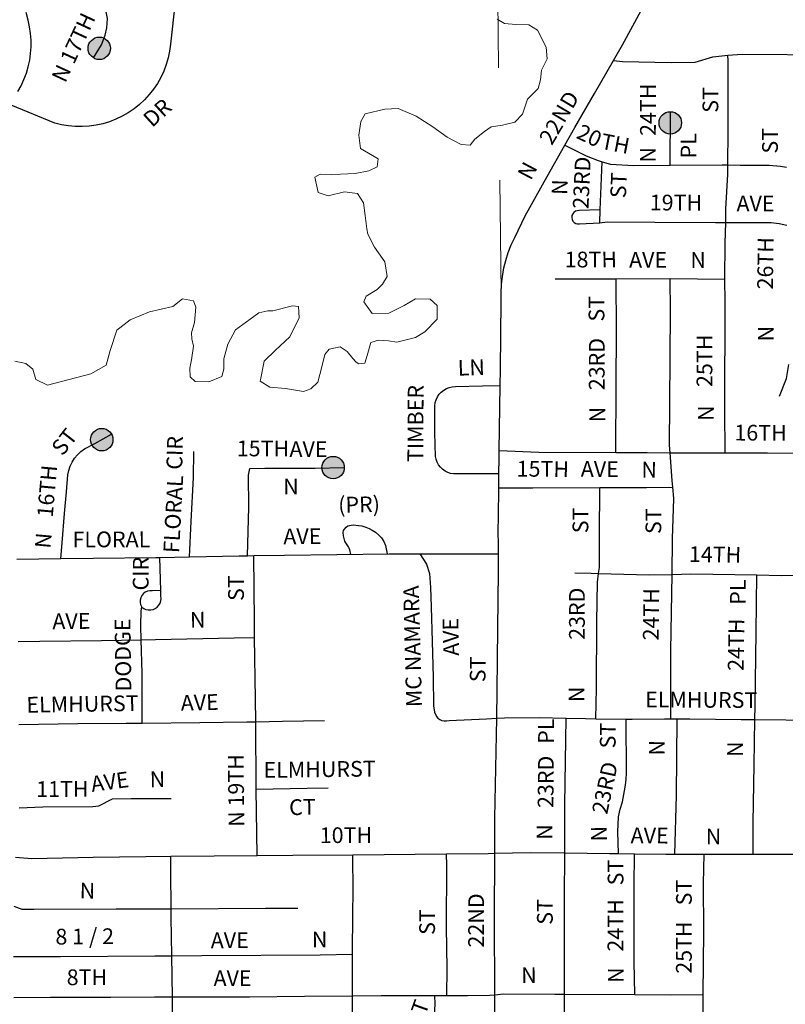
# Model space of a CAD drawing. Extents: x 150.95 to 160.55, y 169.54 to 176.93.
# Drawn here: x 154.87 to 155.55, y 173.56 to 174.43 of the extents above; entities that cross this region are included whole.
import ezdxf
from ezdxf.enums import TextEntityAlignment as Align

# ---------------------------------------------------------------- set-up
doc = ezdxf.new("R2010")
doc.units = ezdxf.units.MI
doc.header["$MEASUREMENT"] = 0
doc.linetypes.add('CENTER', pattern=[2, 1.25, -0.25, 0.25, -0.25])
doc.linetypes.add('DOT', pattern=[0.025, 0.005, -0.02])
for name, color, linetype, lineweight in [('tdCiCityCuldesac', 7, 'Continuous', 0), ('tdCiCityPrivStreetCL', 43, 'CENTER', 30), ('tdCiCityPrivStreetTxt', 43, 'Continuous', 0), ('tdCiCityStreetCL', 7, 'Continuous', 30), ('tdCiCityStreetTxt', 7, 'Continuous', 0), ('tdCiHydroRiver', 162, 'Continuous', 13), ('tdCiSectLine', 7, 'DOT', 13)]:
    doc.layers.add(name, color=color, linetype=linetype, lineweight=lineweight)
doc.styles.add('Style-GEOMETRICFUTURA_211_L_L', font='GEOMETRICFUTURA_211_L_L.shx')

# ---------------------------------------------------------------- blocks, each defined once
blk = doc.blocks.new('CULDES_7')
at = {"layer": 'tdCiCityCuldesac', "linetype": 'Continuous', "lineweight": 30, "ltscale": 0.05}
h = blk.add_hatch(color=7, dxfattribs=at)
edge = h.paths.add_edge_path()
edge.add_arc((-0.01, 0), 0.01, 0, 360)
at = {"layer": 'tdCiCityCuldesac', "color": 7, "linetype": 'Continuous', "lineweight": 30, "ltscale": 0.05}
blk.add_circle((-0.01, 0), 0.01, dxfattribs=at)
blk = doc.blocks.new('CULDES_10')
at = {"layer": 'tdCiCityCuldesac', "linetype": 'Continuous', "lineweight": 30, "ltscale": 0.05}
h = blk.add_hatch(color=7, dxfattribs=at)
edge = h.paths.add_edge_path()
edge.add_arc((-0.01, 0), 0.01, 0, 360)
at = {"layer": 'tdCiCityCuldesac', "color": 7, "linetype": 'Continuous', "lineweight": 30, "ltscale": 0.05}
blk.add_circle((-0.01, 0), 0.01, dxfattribs=at)
blk = doc.blocks.new('CULDES_25')
at = {"layer": 'tdCiCityCuldesac', "linetype": 'Continuous', "lineweight": 30, "ltscale": 0.05}
h = blk.add_hatch(color=7, dxfattribs=at)
edge = h.paths.add_edge_path()
edge.add_arc((-0.01, 0), 0.01, 0, 360)
at = {"layer": 'tdCiCityCuldesac', "color": 7, "linetype": 'Continuous', "lineweight": 30, "ltscale": 0.05}
blk.add_circle((-0.01, 0), 0.01, dxfattribs=at)
blk = doc.blocks.new('CULDES_26')
at = {"layer": 'tdCiCityCuldesac', "linetype": 'Continuous', "lineweight": 30, "ltscale": 0.05}
h = blk.add_hatch(color=7, dxfattribs=at)
edge = h.paths.add_edge_path()
edge.add_arc((-0.01, 0), 0.01, 0, 360)
at = {"layer": 'tdCiCityCuldesac', "color": 7, "linetype": 'Continuous', "lineweight": 30, "ltscale": 0.05}
blk.add_circle((-0.01, 0), 0.01, dxfattribs=at)

msp = doc.modelspace()

# ---------------------------------------------------------------- linework, layer by layer
at = {"layer": 'tdCiCityPrivStreetCL', "color": 43, "linetype": 'CENTER', "lineweight": 30, "ltscale": 0.05, "flags": 128}
msp.add_lwpolyline([(155.16067, 173.95762), (155.16, 173.96168), (155.15933, 173.96327), (155.15867, 173.9644), (155.15636, 173.96772), (155.15554, 173.96924), (155.1542, 173.97395), (155.15405, 173.97699), (155.15442, 173.97872), (155.15531, 173.9801), (155.15658, 173.98176), (155.15822, 173.98292), (155.15971, 173.98342), (155.16098, 173.98371), (155.16307, 173.98379), (155.16769, 173.98335), (155.1706, 173.98292), (155.17243, 173.98238), (155.17418, 173.98191), (155.17716, 173.98075), (155.17985, 173.97923), (155.18283, 173.97742), (155.18566, 173.97467), (155.18797, 173.97221), (155.18999, 173.96903), (155.19155, 173.96563), (155.19306, 173.95809)], dxfattribs=at)
at = {"layer": 'tdCiCityStreetCL', "color": 7, "linetype": 'Continuous', "lineweight": 30, "ltscale": 0.05}
for points in [[(155.39424, 174.39681), (155.4023, 174.41077), (155.42976, 174.46174), (155.46146, 174.52186), (155.47048, 174.54058), (155.49726, 174.59674), (155.52104, 174.64757), (155.52454, 174.65255), (155.52836, 174.65727), (155.5325, 174.66172), (155.53693, 174.66588), (155.54164, 174.66972), (155.5457, 174.6724)], [(154.93192, 174.39914), (154.93915, 174.41083), (154.94226, 174.4193), (154.94395, 174.42579), (154.94451, 174.43425), (154.9431, 174.44159), (154.93915, 174.45231), (154.93731, 174.4575)], [(155.00393, 174.44333), (155.00276, 174.43297), (155.00213, 174.42741), (155.0005, 174.41132), (154.99969, 174.40519), (154.99841, 174.39915), (154.99667, 174.39322), (154.99449, 174.38744), (154.99187, 174.38184), (154.98884, 174.37646), (154.9854, 174.37133), (154.98158, 174.36647), (154.9774, 174.36192), (154.97288, 174.3577), (154.96806, 174.35384), (154.96295, 174.35036), (154.9576, 174.34728), (154.95202, 174.34462), (154.94626, 174.34239), (154.94034, 174.3406), (154.93431, 174.33928), (154.92819, 174.33841), (154.92202, 174.33802), (154.91585, 174.3381), (154.90969, 174.33865), (154.9036, 174.33967), (154.8976, 174.34115), (154.85872, 174.35724)], [(154.86487, 174.36918), (154.86776, 174.37442), (154.87237, 174.38546), (154.87406, 174.3912), (154.87533, 174.39705), (154.87617, 174.40297), (154.87659, 174.40895), (154.87656, 174.41493), (154.87611, 174.4209), (154.87522, 174.42682), (154.87391, 174.43266), (154.87207, 174.43955)], [(155.4959, 174.4017), (155.50856, 174.40243), (155.58903, 174.40188), (155.63858, 174.40207), (155.66734, 174.40261), (155.69193, 174.40369), (155.70767, 174.4046), (155.7413, 174.40424), (155.76423, 174.40459)], [(155.3511, 174.3214), (155.36007, 174.33725), (155.37729, 174.36745), (155.39424, 174.39681)], [(155.39424, 174.39681), (155.4024, 174.39592), (155.44544, 174.39501), (155.46696, 174.39537), (155.48252, 174.40008), (155.4959, 174.4017)], [(155.49598, 174.30393), (155.49626, 174.33425), (155.49626, 174.38525), (155.49626, 174.39664), (155.4959, 174.4017)], [(155.44465, 174.30362), (155.44483, 174.35131)], [(155.29358, 174.10765), (155.2938, 174.1219), (155.29448, 174.18298), (155.29435, 174.19027), (155.29469, 174.19756), (155.2955, 174.20481), (155.29691, 174.2125), (155.29854, 174.21907), (155.30075, 174.22602), (155.30341, 174.23281), (155.30651, 174.23941), (155.31566, 174.25868), (155.3352, 174.29353), (155.3511, 174.3214)], [(155.3511, 174.3214), (155.37003, 174.312), (155.3807, 174.30784), (155.38415, 174.30683)], [(155.3825, 174.2639), (155.38415, 174.30683)], [(155.38415, 174.30683), (155.39173, 174.30459), (155.41217, 174.30332), (155.44465, 174.30362)], [(155.44465, 174.30362), (155.49101, 174.30405), (155.49598, 174.30393)], [(155.49409, 174.25274), (155.49427, 174.26498), (155.4959, 174.29537), (155.49598, 174.30393)], [(155.49598, 174.30393), (155.50693, 174.30369), (155.53261, 174.30387), (155.54274, 174.30296), (155.54822, 174.30204)], [(155.3825, 174.2639), (155.3637, 174.26336), (155.36202, 174.26326), (155.36044, 174.2627), (155.35908, 174.26172), (155.35803, 174.26041), (155.3574, 174.25886), (155.35721, 174.25719), (155.3575, 174.25553), (155.35823, 174.25402), (155.35935, 174.25277), (155.36077, 174.25188), (155.36238, 174.25142), (155.36406, 174.25142), (155.38206, 174.25233)], [(155.38206, 174.25233), (155.3825, 174.2639)], [(155.38206, 174.25233), (155.38866, 174.25323), (155.43097, 174.25305), (155.48505, 174.25269), (155.49409, 174.25274)], [(155.49337, 174.20241), (155.49366, 174.23441), (155.49409, 174.25274)], [(155.49409, 174.25274), (155.51633, 174.25287), (155.5346, 174.25287), (155.54165, 174.25196), (155.54852, 174.25034)], [(155.34254, 174.20259), (155.39661, 174.20259)], [(155.39641, 174.04806), (155.39661, 174.108), (155.39682, 174.15636), (155.39661, 174.20259)], [(155.39661, 174.20259), (155.44477, 174.20286)], [(155.44463, 174.04802), (155.44415, 174.05467), (155.44436, 174.09167), (155.44498, 174.17393), (155.44477, 174.20286)], [(155.44477, 174.20286), (155.49337, 174.20241)], [(155.49355, 174.04793), (155.49319, 174.08577), (155.49355, 174.18216), (155.49337, 174.20241)], [(155.54197, 174.09819), (155.54816, 174.11396), (155.5503, 174.12648)], [(155.29242, 174.02916), (155.25212, 174.02916), (155.24948, 174.02962), (155.24693, 174.03047), (155.24454, 174.03168), (155.24236, 174.03324), (155.24043, 174.0351), (155.2388, 174.03723), (155.23751, 174.03958), (155.23652, 174.04221), (155.23602, 174.04472), (155.23553, 174.06587), (155.23548, 174.08703), (155.23545, 174.08979), (155.23583, 174.09253), (155.23661, 174.09517), (155.23779, 174.09767), (155.23933, 174.09996), (155.2412, 174.10199), (155.24335, 174.10372), (155.24573, 174.10511), (155.2483, 174.10611), (155.25099, 174.10673), (155.25375, 174.10693), (155.2778, 174.10747), (155.29358, 174.10765)], [(155.29267, 174.04993), (155.29358, 174.10765)], [(154.90291, 173.9539), (154.90417, 173.96786), (154.90634, 173.99408), (154.90818, 174.01332), (154.90924, 174.02826), (154.91006, 174.0322), (154.91135, 174.03601), (154.91321, 174.03956), (154.91524, 174.04305), (154.91778, 174.04617), (154.92068, 174.04897), (154.92389, 174.05141), (154.93329, 174.05629), (154.94812, 174.06443)], [(155.01739, 173.95542), (155.019, 173.9869), (155.021, 174.02591), (155.02136, 174.04906)], [(155.29242, 174.02916), (155.29257, 174.04319), (155.29267, 174.04993)], [(155.29267, 174.04993), (155.32779, 174.04847), (155.39641, 174.04806)], [(155.39641, 174.04806), (155.42431, 174.04806), (155.44463, 174.04802)], [(155.44463, 174.04802), (155.49355, 174.04793)], [(155.44697, 174.01727), (155.44642, 174.02326), (155.44463, 174.04802)], [(155.49355, 174.04793), (155.53116, 174.04785), (155.58098, 174.04772)], [(155.06892, 173.95638), (155.07001, 173.99969), (155.06983, 174.02808), (155.07091, 174.03386), (155.08429, 174.03423), (155.12896, 174.03441), (155.15501, 174.03495)], [(155.2923, 174.01689), (155.29242, 174.02916)], [(155.2921, 173.95809), (155.29216, 173.96516), (155.29189, 173.97883), (155.29202, 173.99058), (155.2923, 174.01689)], [(155.2923, 174.01689), (155.32265, 174.01668), (155.38215, 174.01705)], [(155.38107, 173.9407), (155.38178, 173.94579), (155.38178, 173.98142), (155.38215, 174.01017), (155.38215, 174.01705)], [(155.38215, 174.01705), (155.42374, 174.01705), (155.44697, 174.01727)], [(155.44631, 173.93978), (155.44684, 173.97138), (155.44787, 174.00734), (155.44697, 174.01727)], [(155.07452, 173.95646), (155.10184, 173.95682), (155.19497, 173.95809), (155.22201, 173.95809)], [(155.22201, 173.95809), (155.24904, 173.95809), (155.2921, 173.95809)], [(155.22201, 173.95809), (155.22807, 173.94887), (155.2306, 173.94073), (155.2315, 173.92825), (155.23223, 173.91107), (155.23313, 173.88015), (155.23385, 173.8485), (155.23422, 173.823), (155.23516, 173.81729), (155.23686, 173.81354), (155.23824, 173.81204), (155.23989, 173.81084), (155.24174, 173.80999), (155.24373, 173.80952), (155.24577, 173.80946), (155.24817, 173.80982), (155.28142, 173.81143), (155.29062, 173.81184)], [(155.29062, 173.81184), (155.29089, 173.83652), (155.29161, 173.89168), (155.29196, 173.94213), (155.2921, 173.95809)], [(154.86377, 173.95338), (154.90291, 173.9539)], [(154.90291, 173.9539), (154.93202, 173.95429), (154.98736, 173.95484), (154.99115, 173.95491)], [(154.99115, 173.95491), (155.01739, 173.95542)], [(154.99188, 173.92536), (154.99115, 173.95491)], [(155.01739, 173.95542), (155.06151, 173.95628), (155.06892, 173.95638)], [(155.06892, 173.95638), (155.07452, 173.95646)], [(155.0753, 173.88359), (155.07507, 173.89823), (155.07452, 173.95646)], [(155.3599, 173.94127), (155.37455, 173.94091), (155.38107, 173.9407)], [(155.37853, 173.81149), (155.37925, 173.83873), (155.37943, 173.89751), (155.37998, 173.93295), (155.38107, 173.9407)], [(155.38107, 173.9407), (155.42591, 173.93928), (155.44631, 173.93978)], [(155.4454, 173.81124), (155.44518, 173.81658), (155.44518, 173.87218), (155.44631, 173.93978)], [(155.44631, 173.93978), (155.46316, 173.94019), (155.52157, 173.93927)], [(155.51996, 173.81074), (155.52013, 173.823), (155.52122, 173.88847), (155.52157, 173.93927)], [(155.52157, 173.93927), (155.54346, 173.93892), (155.5769, 173.93954)], [(154.99188, 173.92536), (154.98429, 173.92518), (154.98213, 173.92524), (154.98001, 173.92482), (154.97805, 173.92393), (154.97646, 173.92274), (154.97496, 173.92095), (154.974, 173.91902), (154.97349, 173.91692), (154.97348, 173.91476), (154.97372, 173.91298), (154.97488, 173.91071)], [(154.97488, 173.91071), (154.97664, 173.90945), (154.97862, 173.90857), (154.98075, 173.90814), (154.98291, 173.90815), (154.98503, 173.90861), (154.987, 173.9095), (154.98874, 173.91078), (154.99018, 173.9124), (154.99126, 173.91428), (154.99191, 173.91635), (154.99212, 173.9185), (154.99188, 173.92066), (154.99188, 173.92536)], [(154.97435, 173.88171), (154.97398, 173.89407), (154.97452, 173.90727), (154.97488, 173.91071)], [(154.86497, 173.88015), (154.88428, 173.88051), (154.93926, 173.88105), (154.97435, 173.88171)], [(154.97435, 173.88171), (154.98718, 173.88196), (155.05699, 173.8834), (155.0753, 173.88359)], [(154.97525, 173.8076), (154.97525, 173.85193), (154.97435, 173.88171)], [(155.0763, 173.80871), (155.07616, 173.82915), (155.0753, 173.88359)], [(154.97525, 173.8076), (155.02642, 173.80817), (155.06838, 173.80853), (155.0763, 173.80871)], [(155.0763, 173.80871), (155.10003, 173.80926), (155.13728, 173.80998)], [(155.07673, 173.74872), (155.0763, 173.80871)], [(155.28877, 173.69178), (155.2889, 173.72295), (155.29062, 173.81184)], [(155.29062, 173.81184), (155.29751, 173.81215), (155.32807, 173.81251), (155.35235, 173.81198)], [(155.35092, 173.69214), (155.35107, 173.73511), (155.35235, 173.81198)], [(155.35235, 173.81198), (155.36931, 173.81161), (155.37853, 173.81149)], [(155.37853, 173.81149), (155.40566, 173.81113)], [(155.39885, 173.69154), (155.39824, 173.71088), (155.3986, 173.72408), (155.40023, 173.73091), (155.40222, 173.73764), (155.40421, 173.74723), (155.40511, 173.75243), (155.40565, 173.75768), (155.40584, 173.76296), (155.40566, 173.81113)], [(155.40566, 173.81113), (155.4109, 173.81106), (155.43975, 173.81124), (155.4454, 173.81124)], [(155.4454, 173.81124), (155.45096, 173.81124)], [(155.4487, 173.69109), (155.45035, 173.74321), (155.45096, 173.81124)], [(155.45096, 173.81124), (155.46208, 173.81124), (155.50783, 173.81088), (155.51996, 173.81074)], [(155.5185, 173.69109), (155.51832, 173.71901), (155.51941, 173.77037), (155.51996, 173.81074)], [(155.51996, 173.81074), (155.57533, 173.81007)], [(154.86559, 173.80637), (154.9181, 173.80709), (154.96114, 173.80745), (154.97525, 173.8076)], [(155.07673, 173.74872), (155.12198, 173.7497), (155.14053, 173.74989)], [(155.07742, 173.68976), (155.07673, 173.74872)], [(154.86591, 173.73222), (154.88699, 173.73294), (154.93148, 173.7333), (154.93673, 173.73402), (154.94902, 173.74017), (154.96548, 173.74053), (155.00111, 173.74053)], [(154.86274, 173.68832), (154.87726, 173.68711), (154.93169, 173.6882), (154.97853, 173.68892), (155.00092, 173.68912)], [(155.00111, 173.64239), (155.00081, 173.67557), (155.00092, 173.68912)], [(155.00092, 173.68912), (155.0393, 173.68946), (155.07742, 173.68976)], [(155.07742, 173.68976), (155.10928, 173.69001), (155.16263, 173.69051)], [(155.16234, 173.60201), (155.16245, 173.63872), (155.16281, 173.65717), (155.16263, 173.69051)], [(155.16263, 173.69051), (155.24582, 173.69129)], [(155.24582, 173.69129), (155.28289, 173.69163), (155.28877, 173.69178)], [(155.24618, 173.5653), (155.24636, 173.58935), (155.24582, 173.62642), (155.24618, 173.68086), (155.24582, 173.69129)], [(155.28868, 173.56593), (155.28854, 173.63397), (155.28877, 173.69178)], [(155.28877, 173.69178), (155.32015, 173.69254), (155.35092, 173.69214)], [(155.35077, 173.56652), (155.35071, 173.58664), (155.35071, 173.65916), (155.35089, 173.68466), (155.35092, 173.69214)], [(155.35092, 173.69214), (155.39068, 173.69163), (155.39885, 173.69154)], [(155.39885, 173.69154), (155.4131, 173.69139)], [(155.41329, 173.56619), (155.41274, 173.59532), (155.41274, 173.64577), (155.41274, 173.66296), (155.4131, 173.69139)], [(155.4131, 173.69139), (155.44077, 173.69109), (155.4487, 173.69109)], [(155.4487, 173.69109), (155.47495, 173.69109)], [(155.4741, 173.56604), (155.47453, 173.62209), (155.47433, 173.66488), (155.47495, 173.69109)], [(155.47495, 173.69109), (155.5185, 173.69109)], [(155.5185, 173.69109), (155.53282, 173.69109), (155.5742, 173.69097)], [(154.8612, 173.64461), (154.86822, 173.64198), (154.87891, 173.642), (154.95231, 173.64234), (154.99155, 173.64234), (155.00111, 173.64239)], [(155.00111, 173.64239), (155.08505, 173.64288), (155.11381, 173.64306)], [(155.00167, 173.60063), (155.00117, 173.63506), (155.00111, 173.64239)], [(154.86089, 173.59984), (154.90258, 173.60002), (154.98667, 173.60056), (155.00167, 173.60063)], [(155.00167, 173.60063), (155.02845, 173.60074), (155.13352, 173.60147), (155.16234, 173.60201)], [(155.00219, 173.56414), (155.00167, 173.60063)], [(155.16227, 173.5651), (155.16227, 173.57832), (155.16234, 173.60201)], [(154.86118, 173.56349), (154.8939, 173.56385), (154.94743, 173.56385), (154.98613, 173.56421), (155.00219, 173.56414)], [(155.00219, 173.56414), (155.02591, 173.56403), (155.07058, 173.56403), (155.11959, 173.56476), (155.16227, 173.5651)], [(155.0026, 173.50348), (155.00226, 173.5591), (155.00219, 173.56414)], [(155.16214, 173.50293), (155.16227, 173.51846), (155.16227, 173.5483), (155.16227, 173.5651)], [(155.16227, 173.5651), (155.18777, 173.5653), (155.23533, 173.5653)], [(155.21841, 173.5031), (155.22322, 173.51014), (155.22846, 173.51918), (155.23226, 173.52714), (155.23497, 173.54305), (155.23569, 173.5577), (155.23533, 173.5653)], [(155.23533, 173.5653), (155.24618, 173.5653)], [(155.24618, 173.5653), (155.26463, 173.5653), (155.28434, 173.56548), (155.28868, 173.56593)], [(155.28841, 173.50407), (155.28872, 173.55079), (155.28868, 173.56593)], [(155.28868, 173.56593), (155.29664, 173.56675), (155.34221, 173.56656), (155.35077, 173.56652)], [(155.35077, 173.56652), (155.41329, 173.56619)], [(155.35105, 173.50409), (155.35089, 173.52063), (155.35077, 173.56652)], [(155.41329, 173.56619), (155.44475, 173.56602), (155.4741, 173.56604)], [(155.47451, 173.50447), (155.47405, 173.5402), (155.474, 173.54374), (155.4741, 173.56604)]]:
    msp.add_lwpolyline(points, dxfattribs=at)
at = {"layer": 'tdCiHydroRiver', "color": 141, "linetype": 'Continuous', "lineweight": 13, "ltscale": 0.05}
msp.add_lwpolyline([(154.86202, 174.1293), (154.87184, 174.12735), (154.87822, 174.12228), (154.88087, 174.11325), (154.89122, 174.10796), (154.92954, 174.11831), (154.94342, 174.12581), (154.94694, 174.13896), (154.95267, 174.15709), (154.96456, 174.16613), (154.98193, 174.17342), (155.00249, 174.178), (155.01128, 174.18492), (155.02091, 174.18294), (155.02297, 174.17752), (155.02168, 174.16386), (155.0191, 174.15458), (155.01936, 174.14942), (155.02091, 174.14272), (155.0191, 174.1306), (155.01781, 174.12313), (155.01807, 174.11539), (155.02245, 174.11127), (155.03456, 174.11101), (155.04616, 174.11591), (155.04796, 174.12235), (155.04796, 174.13163), (155.05131, 174.14452), (155.05827, 174.15716), (155.07141, 174.16669), (155.07914, 174.17237), (155.08687, 174.17417), (155.09151, 174.17417), (155.10904, 174.17855), (155.11419, 174.17804), (155.11496, 174.16798), (155.10646, 174.15097), (155.09383, 174.13911), (155.08378, 174.12931), (155.08043, 174.11281), (155.08017, 174.11178), (155.08868, 174.10637), (155.10259, 174.10508), (155.11873, 174.1025), (155.12518, 174.10482), (155.13136, 174.11075), (155.13497, 174.12442), (155.13755, 174.13524), (155.14167, 174.14014), (155.1512, 174.1422), (155.15739, 174.13808), (155.16254, 174.13189), (155.16563, 174.12854), (155.16795, 174.12699), (155.17336, 174.12751), (155.17543, 174.13447), (155.17852, 174.14607), (155.18548, 174.14813), (155.19424, 174.14762), (155.20171, 174.14633), (155.2182, 174.15045), (155.22671, 174.15561), (155.23753, 174.16669), (155.23753, 174.17881), (155.23135, 174.18448), (155.2182, 174.18474), (155.20815, 174.17907), (155.1945, 174.17211), (155.17981, 174.17185), (155.17233, 174.18216), (155.1744, 174.18732), (155.18419, 174.19325), (155.18908, 174.19789), (155.19295, 174.20485), (155.19089, 174.21774), (155.18187, 174.23089), (155.17594, 174.24249), (155.17492, 174.24722), (155.17363, 174.25908), (155.17209, 174.27016), (155.16668, 174.27867), (155.15508, 174.27996), (155.14065, 174.27661), (155.13189, 174.27944), (155.1288, 174.29311), (155.13343, 174.29569), (155.14348, 174.29543), (155.15147, 174.29569), (155.16462, 174.2962), (155.17673, 174.29878), (155.1842, 174.30213), (155.18497, 174.30935), (155.17647, 174.31451), (155.16951, 174.31863), (155.16797, 174.33049), (155.16977, 174.34261), (155.17363, 174.34931), (155.19116, 174.35343), (155.20301, 174.35421), (155.21899, 174.34725), (155.23368, 174.33797), (155.2463, 174.32868), (155.25879, 174.32218), (155.26678, 174.3214), (155.27091, 174.32682), (155.27967, 174.33378), (155.28559, 174.3379), (155.29565, 174.33945), (155.30673, 174.34203), (155.31343, 174.34899), (155.31781, 174.36239), (155.32731, 174.37184), (155.32937, 174.37958), (155.3304, 174.38834), (155.3353, 174.3984), (155.33453, 174.40871), (155.3268, 174.42366), (155.31907, 174.42856), (155.30747, 174.42882), (155.29742, 174.42985), (155.29098, 174.43372)], dxfattribs=at)
at = {"layer": 'tdCiSectLine', "color": 7, "linetype": 'DOT', "lineweight": 13, "ltscale": 0.05}
for points in [[(155.29435, 174.19027), (155.289, 174.68951), (155.29672, 175.685), (155.30646, 176.61622)], [(152.82277, 173.69714), (154.29451, 173.70183), (154.87726, 173.68711)]]:
    msp.add_lwpolyline(points, dxfattribs=at)

# ---------------------------------------------------------------- block references
at = {"layer": 'tdCiCityCuldesac', "color": 7, "linetype": 'Continuous', "lineweight": 30, "ltscale": 0.05}
for name, p, xscale, yscale, zscale, rotation in [('CULDES_7', (154.93192, 174.39914), 1.000002009042275, 1.000002009042275, 1.000002009042275, 238.2404659022594), ('CULDES_10', (155.44483, 174.35131), 0.9999979237544723, 0.9999979237544723, 0.9999979237544723, 89.78201956723031), ('CULDES_25', (154.94812, 174.06443), 0.9999985511204547, 0.9999985511204547, 0.9999985511204547, 28.75723499448406), ('CULDES_26', (155.155, 174.03495), 0.9999979907585311, 0.9999979907585311, 0.9999979907585311, 1.193239348320639)]:
    msp.add_blockref(name, p, dxfattribs=dict(at, xscale=xscale, yscale=yscale, zscale=zscale, rotation=rotation))

# ---------------------------------------------------------------- texts
at = {"layer": 'tdCiCityPrivStreetTxt', "color": 43, "linetype": 'Continuous', "lineweight": 0, "style": 'Style-GEOMETRICFUTURA_211_L_L'}
msp.add_text('(PR)', height=0.014, rotation=1.05329, dxfattribs=at).set_placement((155.14966, 173.99465))
at = {"layer": 'tdCiCityStreetTxt', "color": 7, "linetype": 'Continuous', "lineweight": 0, "style": 'Style-GEOMETRICFUTURA_211_L_L'}
for s, rotation, p in [('N 17TH', 65.00303, (154.92055, 174.40551)), ('DR', 42.24622, (154.99348, 174.34519))]:
    msp.add_text(s, height=0.014, rotation=rotation, dxfattribs=at).set_placement(p, align=Align.CENTER)
for s, rotation, p in [('D', 59.13154, (155.35244, 174.37128)), ('N', 59.13153, (155.34543, 174.35932)), ('2', 59.13153, (155.33824, 174.34632)), ('2', 59.13153, (155.33286, 174.33696)), ('N', 62.03508, (155.31483, 174.30823))]:
    msp.add_text(s, height=0.014, rotation=rotation, dxfattribs=at).set_placement(p, align=Align.TOP_RIGHT)
for s, rotation, p in [('24TH', 89.92443, (155.43192, 174.32974)), ('ST', 89.92447, (155.48744, 174.35029)), ('20', 334.91857, (155.3603, 174.32821)), ('ST', 89.92451, (155.5404, 174.31402)), ('TH', 349.01547, (155.38222, 174.31846)), ('PL', 89.92443, (155.46802, 174.3097)), ('N', 89.92437, (155.43177, 174.30601)), ('23RD', 87.37971, (155.37201, 174.26453)), ('N', 87.75094, (155.35309, 174.27702)), ('ST', 87.50333, (155.40527, 174.27414)), ('19TH', 359.76034, (155.42652, 174.26352)), ('AVE', 0.08206, (155.50364, 174.26263)), ('26TH', 89.24674, (155.536, 174.19315)), ('18TH', 0.18964, (155.35087, 174.21277)), ('AVE', 0.31183, (155.40813, 174.21247)), ('N', 359.94171, (155.4626, 174.21242)), ('ST', 89.92439, (155.38617, 174.16462)), ('N', 89.92451, (155.53666, 174.14702)), ('25TH', 89.92447, (155.48212, 174.10644)), ('23RD', 89.92439, (155.38637, 174.10359)), ('LN', 1.87857, (155.256, 174.1165)), ('TIMBER', 89.68559, (155.22512, 174.03972)), ('N', 89.92447, (155.48348, 174.07629)), ('N', 89.92439, (155.38689, 174.07503)), ('ST', 51.82322, (154.90457, 174.04443)), ('16TH', 359.65707, (155.5017, 174.05891)), ('CIR', 88.61564, (155.01085, 174.03278)), ('15TH', 359.93636, (155.05941, 174.04483)), ('AVE', 359.93639, (155.10621, 174.04423)), ('16TH', 84.89686, (154.89571, 173.98998)), ('15TH', 359.39878, (155.30813, 174.02686)), ('AVE', 359.65683, (155.36515, 174.02661)), ('N', 359.65686, (155.4191, 174.02596)), ('FLORAL', 86.88319, (155.00806, 173.95848)), ('ST', 89.92438, (155.3719, 173.9764)), ('ST', 89.92443, (155.43673, 173.97567)), ('N', 84.89686, (154.89374, 173.9624)), ('FLORAL', 0.01573, (154.91336, 173.96393)), ('AVE', 0.58316, (155.10083, 173.96653)), ('14TH', 359.11407, (155.46123, 173.95086)), ('CIR', 89.9241, (154.98098, 173.92551)), ('ST', 89.92415, (155.0657, 173.91617)), ('PL', 89.92449, (155.51184, 173.91278)), ('MC NAMARA', 91.5146, (155.22406, 173.82192)), ('23RD', 89.92439, (155.36875, 173.88156)), ('24TH', 89.27446, (155.4344, 173.88097)), ('AVE', 0.66203, (154.89552, 173.89104)), ('N', 0.91523, (155.01791, 173.89233)), ('DODGE', 90.83527, (154.96572, 173.83579)), ('AVE', 91.2876, (155.25706, 173.86744)), ('24TH', 88.92449, (155.50984, 173.85383)), ('ST', 88.92431, (155.28043, 173.84379)), ('N', 89.92439, (155.36838, 173.8262)), ('ELMHURST', 359.65683, (155.42235, 173.82157)), ('ELMHURST', 0.89009, (154.87248, 173.81682)), ('AVE', 1.61811, (155.00974, 173.81847)), ('PL', 89.92437, (155.34127, 173.78912)), ('ST', 89.92441, (155.39619, 173.78504)), ('N', 89.92444, (155.4398, 173.7787)), ('N', 89.92449, (155.50933, 173.77744)), ('N 19TH', 90.56493, (155.06609, 173.71534)), ('ELMHURST', 0.72916, (155.08322, 173.75885)), ('23RD', 89.59967, (155.3409, 173.73203)), ('AVE', 7.63376, (154.93071, 173.74628)), ('N', 0.53024, (154.98206, 173.75052)), ('23RD', 78.01517, (155.38863, 173.72581)), ('11TH', 0.17351, (154.88111, 173.74189)), ('10TH', 0.33754, (155.1332, 173.70076)), ('N', 89.92437, (155.33988, 173.70372)), ('N', 90.275, (155.3884, 173.70228)), ('AVE', 359.48349, (155.40946, 173.70075)), ('N', 359.65691, (155.47627, 173.69974)), ('ST', 89.92441, (155.40312, 173.66325)), ('ST', 89.92446, (155.46389, 173.64546)), ('N', 359.09167, (154.91963, 173.65166)), ('22ND', 89.92432, (155.27913, 173.60793)), ('ST', 89.92437, (155.34028, 173.62822)), ('ST', 89.92429, (155.2356, 173.6192)), ('24TH', 89.92441, (155.40295, 173.60428)), ('8 1 / 2', 0.51878, (154.89824, 173.61059)), ('25TH', 89.92446, (155.46383, 173.58463)), ('AVE', 0.38992, (155.03627, 173.60731)), ('N', 0.38999, (155.12619, 173.60814)), ('N', 0.06272, (155.3122, 173.57646)), ('8TH', 0.31905, (154.90821, 173.57446)), ('AVE', 0.23649, (155.03876, 173.57367)), ('N', 89.92441, (155.40333, 173.57652)), ('21ST', 70.24059, (155.2161, 173.5166))]:
    msp.add_text(s, height=0.014, rotation=rotation, dxfattribs=at).set_placement(p)
for s, rotation, p in [('N', 0.01143, (155.10063, 174.02506)), ('CT', 1.45894, (155.10576, 173.73961))]:
    msp.add_text(s, height=0.014, rotation=rotation, dxfattribs=at).set_placement(p, align=Align.TOP_LEFT)

doc.saveas('drawing.dxf')
